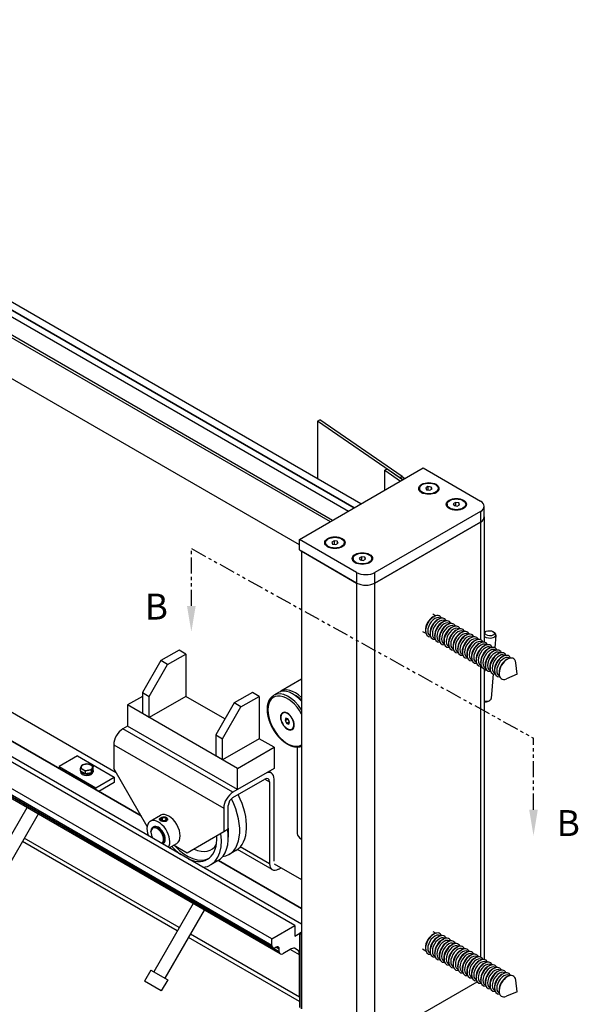
# Model space of a CAD drawing. Units: inches. Extents: x -9 to 123, y -20 to 136.
# Drawn here: x 75 to 96, y 74 to 112 of the extents above; entities that cross this region are included whole.
import ezdxf

# ---------------------------------------------------------------- set-up
doc = ezdxf.new("R2010")
doc.units = ezdxf.units.IN
doc.header["$MEASUREMENT"] = 0
doc.linetypes.add('PHANTOM2', pattern=[1.25, 0.625, -0.125, 0.125, -0.125, 0.125, -0.125])
doc.layers.add('AM_0', color=7, linetype='Continuous', lineweight=30)
doc.layers.add('AM_VIS', color=7, linetype='Continuous', lineweight=25)
doc.styles.get("Standard").update_dxf_attribs({"font": 'ROMANS.SHX', "height": 0.5})

msp = doc.modelspace()

# ---------------------------------------------------------------- linework, layer by layer
at = {"layer": 'AM_0', "linetype": 'PHANTOM2'}
for p, q in [((81.402, 91.431), (94.598, 84.118)), ((81.402, 89.219), (81.402, 91.431)), ((94.598, 81.359), (94.598, 84.118))]:
    msp.add_line(p, q, dxfattribs=at)
for points in [[(81.569, 89.219), (81.402, 88.219), (81.235, 89.219)], [(94.764, 81.359), (94.598, 80.359), (94.431, 81.359)]]:
    msp.add_solid(points, dxfattribs=at)
at = {"layer": 'AM_VIS'}
for p, q in [((87.68, 93.007), (55.33, 111.684)), ((55.33, 111.684), (87.68, 93.007)), ((87.945, 93.16), (55.595, 111.837)), ((55.109, 111.557), (87.459, 92.879)), ((54.402, 111.149), (86.752, 92.471)), ((86.84, 92.522), (54.49, 111.2)), ((85.568, 91.573), (53.748, 109.944)), ((86.263, 96.35), (86.359, 96.397)), ((89.437, 94.167), (86.263, 96.35)), ((86.263, 96.35), (86.263, 94.131)), ((89.533, 94.213), (86.359, 96.397)), ((85.391, 76.886), (52.687, 95.768)), ((85.656, 76.937), (53.218, 95.666)), ((84.507, 76.376), (51.803, 95.258)), ((84.507, 76.123), (51.803, 95.004)), ((84.547, 76.036), (51.843, 94.918)), ((84.794, 75.88), (52.09, 94.762)), ((84.833, 75.793), (52.129, 94.675)), ((85.568, 91.787), (90.341, 94.543)), ((88.955, 94.498), (88.859, 94.452)), ((88.859, 93.688), (88.859, 94.452)), ((88.859, 94.452), (89.463, 94.036)), ((89.552, 94.088), (88.955, 94.498)), ((89.437, 94.167), (89.533, 94.213)), ((89.443, 94.169), (89.533, 94.213)), ((89.533, 94.213), (89.64, 94.139)), ((90.341, 94.543), (92.551, 93.267)), ((89.443, 94.169), (89.443, 94.162)), ((89.557, 94.091), (89.443, 94.169)), ((90.202, 93.752), (90.202, 93.729)), ((90.296, 93.587), (90.272, 93.606)), ((90.529, 93.823), (90.44, 93.771)), ((90.44, 93.771), (90.472, 93.701)), ((90.472, 93.701), (90.594, 93.682)), ((90.528, 93.692), (90.529, 93.693)), ((90.529, 93.823), (90.529, 93.693)), ((90.651, 93.804), (90.529, 93.823)), ((90.529, 93.693), (90.534, 93.691)), ((90.594, 93.682), (90.684, 93.733)), ((90.651, 93.804), (90.651, 93.714)), ((90.684, 93.733), (90.651, 93.804)), ((90.828, 93.587), (90.852, 93.606)), ((90.922, 93.752), (90.922, 93.729)), ((91.262, 93.14), (91.262, 93.117)), ((91.59, 93.21), (91.5, 93.159)), ((91.5, 93.159), (91.533, 93.088)), ((91.533, 93.088), (91.655, 93.069)), ((91.589, 93.08), (91.59, 93.081)), ((91.59, 93.21), (91.59, 93.081)), ((91.712, 93.191), (91.59, 93.21)), ((91.59, 93.081), (91.595, 93.079)), ((91.655, 93.069), (91.745, 93.121)), ((91.712, 93.191), (91.712, 93.102)), ((91.745, 93.121), (91.712, 93.191)), ((91.982, 93.14), (91.982, 93.117)), ((92.551, 92.859), (88.485, 90.512)), ((91.356, 92.975), (91.333, 92.993)), ((91.888, 92.975), (91.912, 92.993)), ((92.551, 92.859), (92.551, 92.451)), ((92.697, 92.655), (92.697, 93.063)), ((92.551, 92.451), (88.485, 90.103)), ((88.485, 90.103), (92.551, 92.451)), ((92.551, 92.451), (92.551, 87.919)), ((92.697, 92.655), (92.697, 87.824)), ((87.778, 90.512), (85.568, 91.787)), ((85.568, 91.379), (85.568, 91.787)), ((86.578, 91.66), (86.578, 91.637)), ((86.905, 91.73), (86.816, 91.679)), ((86.816, 91.679), (86.848, 91.608)), ((86.848, 91.608), (86.971, 91.589)), ((86.904, 91.6), (86.905, 91.601)), ((86.905, 91.73), (86.905, 91.601)), ((87.027, 91.712), (86.905, 91.73)), ((86.905, 91.601), (86.91, 91.599)), ((86.971, 91.589), (87.06, 91.641)), ((87.027, 91.712), (87.027, 91.622)), ((87.06, 91.641), (87.027, 91.712)), ((87.298, 91.66), (87.298, 91.637)), ((85.568, 91.379), (87.778, 90.103)), ((87.778, 90.103), (85.656, 91.328)), ((85.656, 91.328), (85.656, 73.671)), ((86.672, 91.495), (86.648, 91.513)), ((87.204, 91.495), (87.228, 91.513)), ((87.639, 91.048), (87.639, 91.024)), ((87.733, 90.882), (87.709, 90.901)), ((87.966, 91.118), (87.876, 91.066)), ((87.876, 91.066), (87.909, 90.996)), ((87.909, 90.996), (88.031, 90.977)), ((87.965, 90.987), (87.966, 90.988)), ((87.966, 91.118), (87.966, 90.988)), ((88.088, 91.099), (87.966, 91.118)), ((87.966, 90.988), (87.971, 90.986)), ((88.031, 90.977), (88.121, 91.029)), ((88.088, 91.099), (88.088, 91.01)), ((88.121, 91.029), (88.088, 91.099)), ((88.265, 90.882), (88.288, 90.901)), ((88.359, 91.048), (88.359, 91.024)), ((87.778, 90.512), (87.778, 90.103)), ((88.485, 90.103), (88.485, 90.512)), ((87.778, 90.103), (87.778, 72.447)), ((88.485, 72.447), (88.485, 90.103)), ((90.713, 88.911), (90.836, 88.841)), ((90.728, 88.793), (90.779, 88.818)), ((90.905, 88.691), (90.956, 88.716)), ((90.992, 88.751), (91.013, 88.738)), ((91.082, 88.588), (91.134, 88.614)), ((91.169, 88.648), (91.191, 88.636)), ((91.347, 88.546), (91.368, 88.533)), ((90.322, 88.234), (90.445, 88.163)), ((90.431, 88.28), (90.435, 88.223)), ((90.609, 88.178), (90.613, 88.121)), ((91.26, 88.486), (91.311, 88.511)), ((91.437, 88.384), (91.488, 88.409)), ((91.524, 88.443), (91.546, 88.431)), ((91.615, 88.281), (91.666, 88.306)), ((91.701, 88.341), (91.723, 88.329)), ((91.792, 88.179), (91.843, 88.204)), ((91.879, 88.239), (91.9, 88.226)), ((92.056, 88.136), (92.078, 88.124)), ((92.76, 88.236), (92.708, 88.207)), ((93.054, 88.215), (93.101, 88.178)), ((90.6, 88.073), (90.622, 88.06)), ((90.778, 87.97), (90.799, 87.958)), ((90.786, 88.075), (90.79, 88.019)), ((90.955, 87.868), (90.977, 87.855)), ((90.964, 87.973), (90.967, 87.916)), ((91.133, 87.765), (91.154, 87.753)), ((91.141, 87.871), (91.145, 87.814)), ((91.318, 87.768), (91.322, 87.711)), ((91.969, 88.076), (92.02, 88.102)), ((92.147, 87.974), (92.198, 87.999)), ((92.234, 88.034), (92.255, 88.021)), ((92.324, 87.872), (92.375, 87.897)), ((92.411, 87.931), (92.433, 87.919)), ((92.502, 87.769), (92.553, 87.794)), ((92.588, 87.829), (92.61, 87.816)), ((93.148, 88.094), (93.112, 87.599)), ((80.927, 87.516), (80.22, 87.108)), ((81.193, 87.363), (80.927, 87.516)), ((91.31, 87.663), (91.332, 87.651)), ((91.487, 87.561), (91.509, 87.548)), ((91.496, 87.666), (91.5, 87.609)), ((91.665, 87.458), (91.686, 87.446)), ((91.673, 87.563), (91.677, 87.507)), ((91.851, 87.461), (91.854, 87.404)), ((92.679, 87.667), (92.73, 87.692)), ((92.766, 87.726), (92.787, 87.714)), ((92.856, 87.564), (92.907, 87.589)), ((92.943, 87.624), (92.965, 87.612)), ((93.034, 87.462), (93.085, 87.487)), ((93.121, 87.522), (93.142, 87.509)), ((93.211, 87.359), (93.262, 87.385)), ((93.298, 87.419), (93.32, 87.407)), ((80.22, 87.108), (79.513, 85.883)), ((80.486, 86.955), (80.22, 87.108)), ((80.486, 86.955), (81.193, 87.363)), ((81.193, 87.363), (81.193, 85.73)), ((91.842, 87.356), (91.864, 87.343)), ((92.02, 87.253), (92.041, 87.241)), ((92.028, 87.358), (92.032, 87.302)), ((92.197, 87.151), (92.219, 87.139)), ((92.205, 87.256), (92.209, 87.199)), ((92.374, 87.049), (92.396, 87.036)), ((92.383, 87.154), (92.387, 87.097)), ((92.56, 87.051), (92.564, 86.994)), ((93.389, 87.257), (93.44, 87.282)), ((93.475, 87.317), (93.497, 87.304)), ((93.566, 87.155), (93.617, 87.18)), ((93.653, 87.214), (93.674, 87.202)), ((93.965, 86.582), (93.912, 87.027)), ((71.667, 86.739), (78.497, 82.796)), ((79.778, 85.73), (80.486, 86.955)), ((92.551, 86.895), (92.551, 75.672)), ((92.552, 86.946), (92.573, 86.934)), ((92.697, 86.797), (92.697, 75.576)), ((92.697, 86.699), (92.698, 86.7)), ((92.729, 86.844), (92.751, 86.831)), ((92.738, 86.949), (92.741, 86.892)), ((92.907, 86.741), (92.928, 86.729)), ((92.915, 86.846), (92.919, 86.79)), ((93.084, 86.639), (93.106, 86.626)), ((93.092, 86.744), (93.096, 86.687)), ((93.27, 86.642), (93.273, 86.585)), ((85.656, 86.391), (84.852, 85.926)), ((93.039, 86.596), (92.971, 85.653)), ((93.261, 86.536), (93.283, 86.524)), ((93.965, 86.582), (93.553, 86.405)), ((79.513, 85.883), (79.778, 85.73)), ((79.513, 85.883), (79.513, 85.066)), ((83.756, 85.883), (83.049, 85.475)), ((84.021, 85.73), (83.756, 85.883)), ((84.763, 85.875), (84.586, 85.773)), ((79.463, 81.122), (71.418, 85.766)), ((71.418, 85.766), (79.464, 81.121)), ((79.513, 85.73), (78.939, 85.398)), ((79.778, 84.913), (79.778, 85.73)), ((81.193, 85.73), (79.778, 84.913)), ((82.695, 84.862), (81.193, 85.73)), ((83.049, 85.475), (82.342, 84.25)), ((83.314, 85.322), (83.049, 85.475)), ((83.314, 85.322), (84.021, 85.73)), ((84.021, 85.73), (84.021, 84.097)), ((92.86, 85.547), (92.912, 85.576)), ((78.939, 85.398), (78.939, 84.582)), ((83.181, 82.949), (78.939, 85.398)), ((82.607, 84.097), (83.314, 85.322)), ((79.778, 84.913), (79.513, 85.066)), ((84.925, 85.085), (84.937, 85.092)), ((85.041, 84.883), (85.018, 84.797)), ((85.018, 84.797), (85.128, 84.86)), ((85.018, 84.797), (85.082, 84.687)), ((85.128, 84.86), (85.041, 84.883)), ((85.191, 84.75), (85.082, 84.687)), ((85.191, 84.75), (85.128, 84.86)), ((85.168, 84.664), (85.191, 84.75)), ((78.939, 84.582), (78.762, 84.48)), ((83.005, 82.03), (78.762, 84.48)), ((83.181, 82.132), (78.939, 84.582)), ((85.082, 84.687), (85.168, 84.664)), ((85.285, 84.462), (85.297, 84.469)), ((82.342, 84.25), (82.607, 84.097)), ((82.342, 84.25), (82.342, 83.433)), ((82.607, 83.28), (82.607, 84.097)), ((84.021, 84.097), (82.607, 83.28)), ((84.596, 83.765), (84.021, 84.097)), ((78.408, 83.867), (82.651, 81.418)), ((78.408, 83.867), (78.408, 82.949)), ((83.181, 82.949), (84.596, 83.765)), ((84.596, 83.765), (84.596, 82.949)), ((85.489, 83.767), (85.488, 80.436)), ((77.016, 83.431), (76.309, 83.023)), ((77.016, 83.431), (78.43, 82.615)), ((82.607, 83.28), (82.342, 83.433)), ((76.309, 83.023), (77.723, 82.206)), ((76.309, 83.023), (76.309, 82.943)), ((77.126, 82.852), (77.126, 82.943)), ((77.126, 82.852), (77.126, 82.819)), ((77.126, 82.852), (77.305, 82.749)), ((77.305, 82.84), (77.305, 82.749)), ((77.548, 82.787), (77.614, 82.927)), ((77.548, 82.787), (77.548, 82.878)), ((77.613, 82.869), (77.613, 82.819)), ((77.614, 82.927), (77.614, 83.019)), ((79.697, 80.716), (78.408, 82.949)), ((83.181, 82.132), (83.181, 82.949)), ((84.596, 82.949), (83.181, 82.132)), ((84.492, 82.769), (84.388, 82.829)), ((77.305, 82.749), (77.548, 82.787)), ((77.723, 82.206), (78.43, 82.615)), ((78.43, 82.615), (78.43, 82.411)), ((84.242, 82.745), (83.005, 82.03)), ((83.005, 81.826), (84.242, 82.54)), ((84.242, 82.54), (84.419, 82.438)), ((84.419, 82.438), (84.419, 79.274)), ((84.596, 79.376), (84.596, 82.54)), ((77.723, 82.126), (77.723, 82.206)), ((78.43, 82.411), (77.831, 82.064)), ((75.06, 81.436), (73.543, 78.809)), ((82.651, 81.418), (82.651, 80.499)), ((82.828, 80.601), (82.828, 81.52)), ((75.493, 81.186), (73.976, 78.559)), ((79.819, 80.913), (80.217, 81.143)), ((80.208, 81.015), (80.184, 80.963)), ((80.256, 81.029), (80.23, 81.041)), ((80.246, 81.034), (80.253, 81.054)), ((80.253, 81.054), (80.273, 81.039)), ((80.256, 80.962), (80.256, 81.029)), ((80.273, 81.039), (80.273, 80.953)), ((80.454, 81.015), (80.48, 80.957)), ((79.922, 80.684), (79.944, 80.696)), ((82.828, 80.601), (82.651, 80.499)), ((82.828, 80.547), (82.828, 80.295)), ((80.932, 76.807), (74.957, 80.257)), ((79.845, 80.486), (79.845, 80.512)), ((82.651, 80.499), (81.237, 79.683)), ((85.656, 80.22), (85.635, 80.232)), ((80.859, 76.68), (74.884, 80.13)), ((80.297, 80.034), (80.319, 80.047)), ((80.545, 79.888), (80.842, 80.06)), ((81.237, 79.683), (80.713, 79.985)), ((83.121, 79.788), (82.856, 79.635)), ((84.522, 79.046), (83.176, 79.823)), ((84.419, 79.274), (83.29, 79.926)), ((85.656, 77.546), (82.446, 79.4)), ((82.446, 79.399), (85.656, 77.546)), ((82.414, 79.38), (82.148, 79.226)), ((84.596, 79.274), (85.656, 78.662)), ((84.772, 79.07), (84.861, 79.121)), ((81.468, 77.736), (79.952, 75.109)), ((81.901, 77.486), (80.385, 74.859)), ((84.507, 76.376), (85.391, 76.886)), ((85.391, 76.886), (85.391, 76.478)), ((85.568, 73.962), (81.292, 76.43)), ((85.568, 74.131), (81.365, 76.557)), ((84.507, 76.123), (84.507, 76.376)), ((85.391, 76.478), (85.656, 76.631)), ((85.656, 76.631), (85.568, 76.58)), ((85.656, 76.529), (85.568, 76.58)), ((85.568, 76.58), (85.568, 73.722)), ((85.656, 73.671), (85.656, 76.529)), ((90.713, 76.664), (90.836, 76.593)), ((90.728, 76.546), (90.779, 76.571)), ((90.905, 76.443), (90.956, 76.469)), ((90.992, 76.503), (91.013, 76.491)), ((91.082, 76.341), (91.134, 76.366)), ((91.169, 76.401), (91.191, 76.388)), ((84.659, 76.056), (84.642, 76.045)), ((84.794, 75.978), (84.659, 76.056)), ((84.794, 75.88), (84.794, 75.978)), ((85.526, 75.932), (85.381, 76.016)), ((90.322, 75.986), (90.445, 75.915)), ((90.431, 76.033), (90.435, 75.976)), ((91.26, 76.239), (91.311, 76.264)), ((91.347, 76.298), (91.368, 76.286)), ((91.437, 76.136), (91.488, 76.161)), ((91.524, 76.196), (91.546, 76.183)), ((91.615, 76.034), (91.666, 76.059)), ((91.701, 76.094), (91.723, 76.081)), ((91.879, 75.991), (91.9, 75.979)), ((85.214, 75.968), (84.928, 75.803)), ((85.568, 75.764), (85.214, 75.968)), ((85.568, 74.131), (85.568, 75.764)), ((90.6, 75.825), (90.622, 75.813)), ((90.609, 75.93), (90.613, 75.874)), ((90.778, 75.723), (90.799, 75.71)), ((90.786, 75.828), (90.79, 75.771)), ((90.955, 75.62), (90.977, 75.608)), ((90.964, 75.726), (90.967, 75.669)), ((91.141, 75.623), (91.145, 75.566)), ((91.792, 75.931), (91.843, 75.956)), ((91.969, 75.829), (92.02, 75.854)), ((92.056, 75.889), (92.078, 75.876)), ((92.147, 75.726), (92.198, 75.752)), ((92.234, 75.786), (92.255, 75.774)), ((92.324, 75.624), (92.375, 75.649)), ((92.411, 75.684), (92.433, 75.671)), ((91.133, 75.518), (91.154, 75.506)), ((91.31, 75.416), (91.332, 75.403)), ((91.318, 75.521), (91.322, 75.464)), ((91.487, 75.313), (91.509, 75.301)), ((91.496, 75.418), (91.5, 75.361)), ((91.673, 75.316), (91.677, 75.259)), ((92.502, 75.522), (92.553, 75.547)), ((92.588, 75.581), (92.61, 75.569)), ((92.679, 75.419), (92.73, 75.444)), ((92.766, 75.479), (92.787, 75.467)), ((92.856, 75.317), (92.907, 75.342)), ((92.943, 75.377), (92.965, 75.364)), ((93.034, 75.214), (93.085, 75.24)), ((93.121, 75.274), (93.142, 75.262)), ((79.843, 75.172), (79.593, 74.739)), ((79.843, 75.172), (80.493, 74.797)), ((91.665, 75.211), (91.686, 75.198)), ((91.842, 75.108), (91.864, 75.096)), ((91.851, 75.213), (91.854, 75.157)), ((92.02, 75.006), (92.041, 74.993)), ((92.028, 75.111), (92.032, 75.054)), ((92.197, 74.904), (92.219, 74.891)), ((92.205, 75.009), (92.209, 74.952)), ((92.383, 74.906), (92.387, 74.849)), ((93.211, 75.112), (93.262, 75.137)), ((93.298, 75.172), (93.32, 75.159)), ((93.389, 75.01), (93.44, 75.035)), ((93.475, 75.069), (93.497, 75.057)), ((93.566, 74.907), (93.617, 74.932)), ((93.653, 74.967), (93.674, 74.954)), ((80.243, 74.364), (79.593, 74.739)), ((80.493, 74.797), (80.243, 74.364)), ((88.485, 72.447), (92.425, 74.721)), ((92.374, 74.801), (92.396, 74.789)), ((92.552, 74.699), (92.573, 74.686)), ((92.56, 74.804), (92.564, 74.747)), ((92.729, 74.596), (92.751, 74.584)), ((92.738, 74.701), (92.741, 74.645)), ((92.907, 74.494), (92.928, 74.481)), ((92.915, 74.599), (92.919, 74.542)), ((93.092, 74.497), (93.096, 74.44)), ((93.965, 74.335), (93.912, 74.78)), ((93.084, 74.391), (93.106, 74.379)), ((93.261, 74.289), (93.283, 74.277)), ((93.27, 74.394), (93.273, 74.337)), ((93.965, 74.335), (93.553, 74.158))]:
    msp.add_line(p, q, dxfattribs=at)
msp.add_arc((92.663, 86.775), 0.083, 294.7132, 355.0233, dxfattribs=at)
for centre, major_axis, ratio, start_param, end_param in [((90.562, 93.752), (0.391, 0), 0.57735, 2.356194490192675, 8.63937979737226), ((90.562, 93.752), (0.36, 0), 0.57735, 2.356194490192671, 8.639379797372257), ((90.562, 93.729), (0.36, 0), 0.57735, 3.141593, 3.972408), ((90.562, 93.729), (0.36, 0), 0.57735, 5.45237, 6.283185), ((91.622, 93.14), (0.391, 0), 0.57735, 2.356194490192675, 8.63937979737226), ((91.622, 93.14), (0.36, 0), 0.57735, 2.356194490192671, 8.639379797372257), ((91.622, 93.117), (0.36, 0), 0.57735, 3.141593, 3.972408), ((91.622, 93.117), (0.36, 0), 0.57735, 5.45237, 6.283185), ((92.197, 93.063), (0.5, 0), 0.57735, 5.497787, 7.068583), ((92.197, 92.655), (0.5, 0), 0.57735, 5.497787, 6.283185), ((92.197, 92.655), (0.5, 0), 0.57735, 5.497787, 6.283185), ((86.938, 91.66), (0.391, 0), 0.57735, 2.356194490192666, 8.639379797372252), ((86.938, 91.66), (0.36, 0), 0.57735, 2.356194490192671, 8.639379797372257), ((86.938, 91.637), (0.36, 0), 0.57735, 3.141593, 3.972408), ((86.938, 91.637), (0.36, 0), 0.57735, 5.45237, 6.283185), ((87.999, 91.048), (0.391, 0), 0.57735, 2.356194490192675, 8.63937979737226), ((87.999, 91.048), (0.36, 0), 0.57735, 2.356194490192681, 8.639379797372268), ((87.999, 91.024), (0.36, 0), 0.57735, 3.141593, 3.972408), ((87.999, 91.024), (0.36, 0), 0.57735, 5.45237, 6.283185), ((88.131, 90.716), (0.5, 0), 0.57735, 3.926991, 5.497787), ((88.131, 90.308), (0.5, 0), 0.57735, 3.926991, 5.497787), ((88.131, 90.308), (0.5, 0), 0.57735, 3.926991, 5.497787), ((90.755, 88.435), (0.227, 0.393), 0.57735, 5.881662, 9.826301), ((90.707, 88.463), (0.196, 0.339), 0.57735, 0.712361, 2.429232), ((90.796, 88.412), (0.196, 0.339), 0.57735, 0, 3.141593), ((90.933, 88.333), (0.227, 0.393), 0.57735, 5.881663, 9.8263), ((90.885, 88.36), (0.196, 0.339), 0.57735, 0.712361, 2.429232), ((90.974, 88.309), (0.196, 0.339), 0.57735, 0, 3.141593), ((91.11, 88.23), (0.227, 0.393), 0.57735, 5.881663, 9.8263), ((91.062, 88.258), (0.196, 0.339), 0.57735, 0.712361, 2.429232), ((91.151, 88.207), (0.196, 0.339), 0.57735, 0, 3.141593), ((91.287, 88.128), (0.227, 0.393), 0.57735, 5.881663, 9.8263), ((91.24, 88.156), (0.196, 0.339), 0.57735, 0.712361, 2.429232), ((91.328, 88.104), (0.196, 0.339), 0.57735, 0, 3.141593), ((91.465, 88.026), (0.227, 0.393), 0.57735, 5.881663, 9.8263), ((91.417, 88.053), (0.196, 0.339), 0.57735, 0.712361, 2.429232), ((91.506, 88.002), (0.196, 0.339), 0.57735, 0, 3.141593), ((91.642, 87.923), (0.227, 0.393), 0.57735, 5.881663, 9.8263), ((91.594, 87.951), (0.196, 0.339), 0.57735, 0.712361, 2.429232), ((91.683, 87.9), (0.196, 0.339), 0.57735, 0, 3.141593), ((91.82, 87.821), (0.227, 0.393), 0.57735, 5.881663, 9.8263), ((91.772, 87.848), (0.196, 0.339), 0.57735, 0.712361, 2.429232), ((91.861, 87.797), (0.196, 0.339), 0.57735, 0, 3.141593), ((91.997, 87.718), (0.227, 0.393), 0.57735, 5.881663, 9.8263), ((92.899, 88.112), (-0.249, 0.018), 0.524834, 5.618797, 5.691856), ((92.899, 88.112), (-0.249, 0.018), 0.524834, 0.66749, 3.805981), ((92.903, 88.165), (-0.187, 0.014), 0.524834, 2.396181, 8.679366), ((91.949, 87.746), (0.196, 0.339), 0.57735, 0.712361, 2.429232), ((92.038, 87.695), (0.196, 0.339), 0.57735, 0, 3.141593), ((92.174, 87.616), (0.227, 0.393), 0.57735, 5.881663, 9.8263), ((92.127, 87.644), (0.196, 0.339), 0.57735, 0.712361, 2.429232), ((92.215, 87.592), (0.196, 0.339), 0.57735, 0, 3.141593), ((92.352, 87.514), (0.227, 0.393), 0.57735, 5.881663, 9.8263), ((92.304, 87.541), (0.196, 0.339), 0.57735, 0.712361, 2.429232), ((92.393, 87.49), (0.196, 0.339), 0.57735, 0, 3.141593), ((92.529, 87.411), (0.227, 0.393), 0.57735, 5.881663, 9.8263), ((92.481, 87.439), (0.196, 0.339), 0.57735, 0.712361, 2.429232), ((92.57, 87.388), (0.196, 0.339), 0.57735, 0, 3.141593), ((92.707, 87.309), (0.227, 0.393), 0.57735, 5.881663, 9.8263), ((92.659, 87.336), (0.196, 0.339), 0.57735, 0.712361, 2.429232), ((92.747, 87.285), (0.196, 0.339), 0.57735, 0, 3.141593), ((92.884, 87.206), (0.227, 0.393), 0.57735, 5.881663, 9.8263), ((92.836, 87.234), (0.196, 0.339), 0.57735, 0.712361, 2.429232), ((92.925, 87.183), (0.196, 0.339), 0.57735, 0, 3.141593), ((93.061, 87.104), (0.227, 0.393), 0.57735, 5.881663, 9.826301), ((93.014, 87.131), (0.196, 0.339), 0.57735, 0.712361, 2.429232), ((93.102, 87.08), (0.196, 0.339), 0.57735, 0, 3.141593), ((93.239, 87.001), (0.227, 0.393), 0.57735, 5.881665, 9.826299), ((93.191, 87.029), (0.196, 0.339), 0.57735, 0.712361, 2.429232), ((93.28, 86.978), (0.196, 0.339), 0.57735, 0, 3.141593), ((93.416, 86.899), (0.227, 0.393), 0.57735, 5.881687, 9.826276), ((93.368, 86.927), (0.196, 0.339), 0.57735, 0.712361, 2.429232), ((93.457, 86.875), (0.196, 0.339), 0.57735, 0, 3.141593), ((93.546, 86.824), (0.196, 0.339), 0.57735, 0.712361, 2.429232), ((93.594, 86.797), (0.227, 0.393), 0.57735, 5.625192, 10.082772), ((85.149, 84.799), (-0.563, 0.974), 0.57735, 4.806178, 6.283185), ((85.326, 84.901), (-0.563, 0.974), 0.57735, 5.069234, 6.283185), ((85.414, 84.952), (-0.562, 0.974), 0.57735, 5.188432, 6.361834), ((85.105, 84.774), (-0.531, 0.92), 0.57735, 4.673421, 9.463746), ((85.414, 84.952), (-0.5, 0.866), 0.57735, 5.148211, 5.558483), ((92.721, 85.671), (-0.249, 0.018), 0.524834, 1.510419, 3.141593), ((92.718, 85.618), (-0.187, 0.014), 0.524834, 1.498168, 2.477204), ((85.105, 84.774), (-0.187, 0.325), 0.57735, 0.785398, 7.068583), ((85.105, 84.774), (-0.18, 0.312), 0.57735, 0.785398, 7.068583), ((78.762, 84.071), (0.25, 0.433), 0.57735, 0.785398, 2.356194), ((77.37, 82.819), (0.244, 0), 0.57735, 3.141593, 6.283185), ((77.37, 82.869), (0.244, 0), 0.57735, 3.276337, 6.554537), ((77.37, 82.997), (0.219, 0), 0.57735, 0.785398, 3.926991), ((77.37, 82.997), (0.219, 0), 0.57735, 3.926991, 7.068583), ((84.242, 82.336), (0.25, 0.433), 0.57735, 5.497787, 7.068583), ((77.37, 82.869), (0.197, 0), 0.57735, 3.74858, 4.105402), ((77.37, 82.869), (0.197, 0), 0.57735, 4.620691, 5.328134), ((84.242, 82.336), (0.125, 0.217), 0.57735, 5.497787, 7.068583), ((81.856, 81.367), (-1, 1.732), 0.57735, 2.918783, 4.618646), ((83.005, 81.622), (0.25, 0.433), 0.57735, 0.785398, 2.356194), ((83.005, 81.622), (0.125, 0.217), 0.57735, 0.785398, 2.356194), ((82.121, 81.52), (-1, 1.732), 0.57735, 3.141593, 4.623885), ((80.132, 80.372), (-0.312, 0.541), 0.57735, 3.42686, 7.568714), ((80.331, 80.996), (0.127, 0), 0.57735, 2.482207, 8.513367), ((80.53, 80.601), (-0.313, 0.541), 0.57735, 3.141593, 6.283185), ((80.331, 80.996), (0.0943, 0), 0.57735, 2.482207, 8.513367), ((80.088, 80.346), (-0.172, 0.298), 0.57735, 3.165401, 7.830174), ((80.11, 80.359), (-0.188, 0.325), 0.57735, 3.129078, 7.068583), ((80.132, 80.372), (-0.188, 0.325), 0.57735, 3.141593, 6.283185), ((81.414, 81.112), (-1, 1.732), 0.57735, 3.141593, 4.100366), ((81.632, 81.238), (-0.846, 1.464), 0.57735, 3.926991, 3.965316), ((81.637, 81.241), (-0.846, 1.464), 0.57735, 3.835509, 4.018472), ((81.148, 80.958), (-0.875, 1.516), 0.57735, 2.477157, 3.996088), ((81.148, 80.958), (-1, 1.732), 0.57735, 2.874608, 4.100366), ((85.988, 80.436), (0.5, 0), 0.577379, 3.141593, 3.985902), ((81.148, 80.958), (-0.875, 1.516), 0.57735, 1.936004, 2.235232), ((81.237, 81.009), (-0.875, 1.516), 0.57735, 1.975943, 3.091064), ((81.414, 81.112), (-0.75, 1.299), 0.57735, 2.443442, 3.482043), ((84.772, 79.479), (0.25, 0.433), 0.57735, 2.356194, 3.926991), ((90.755, 76.188), (0.227, 0.393), 0.57735, 5.881662, 9.826301), ((90.707, 76.215), (0.196, 0.339), 0.57735, 0.712361, 2.429232), ((90.796, 76.164), (0.196, 0.339), 0.57735, 0, 3.141593), ((90.933, 76.085), (0.227, 0.393), 0.57735, 5.881663, 9.8263), ((90.885, 76.113), (0.196, 0.339), 0.57735, 0.712361, 2.429232), ((90.974, 76.062), (0.196, 0.339), 0.57735, 0, 3.141593), ((91.11, 75.983), (0.227, 0.393), 0.57735, 5.881663, 9.8263), ((84.642, 76.201), (0.095, 0.165), 0.57735, 2.356194, 3.926991), ((84.659, 75.9), (0.095, 0.165), 0.57735, 5.497787, 7.068583), ((85.214, 75.56), (0.25, 0.433), 0.57735, 0.29395, 0.785398), ((91.062, 76.011), (0.196, 0.339), 0.57735, 0.712361, 2.429232), ((91.151, 75.959), (0.196, 0.339), 0.57735, 0, 3.141593), ((91.287, 75.881), (0.227, 0.393), 0.57735, 5.881663, 9.8263), ((91.24, 75.908), (0.196, 0.339), 0.57735, 0.712361, 2.429232), ((91.328, 75.857), (0.196, 0.339), 0.57735, 0, 3.141593), ((91.465, 75.778), (0.227, 0.393), 0.57735, 5.881663, 9.8263), ((91.417, 75.806), (0.196, 0.339), 0.57735, 0.712361, 2.429232), ((91.506, 75.755), (0.196, 0.339), 0.57735, 0, 3.141593), ((91.642, 75.676), (0.227, 0.393), 0.57735, 5.881663, 9.8263), ((91.594, 75.703), (0.196, 0.339), 0.57735, 0.712361, 2.429232), ((91.683, 75.652), (0.196, 0.339), 0.57735, 0, 3.141593), ((91.82, 75.573), (0.227, 0.393), 0.57735, 5.881663, 9.8263), ((84.928, 75.958), (0.095, 0.165), 0.57735, 2.356194, 3.926991), ((85.214, 75.56), (0.25, 0.433), 0.57735, 5.497787, 5.989235), ((91.772, 75.601), (0.196, 0.339), 0.57735, 0.712361, 2.429232), ((91.861, 75.55), (0.196, 0.339), 0.57735, 0, 3.141593), ((91.997, 75.471), (0.227, 0.393), 0.57735, 5.881663, 9.8263), ((91.949, 75.499), (0.196, 0.339), 0.57735, 0.712361, 2.429232), ((92.038, 75.447), (0.196, 0.339), 0.57735, 0, 3.141593), ((92.174, 75.368), (0.227, 0.393), 0.57735, 5.881663, 9.8263), ((92.127, 75.396), (0.196, 0.339), 0.57735, 0.712361, 2.429232), ((92.215, 75.345), (0.196, 0.339), 0.57735, 0, 3.141593), ((92.352, 75.266), (0.227, 0.393), 0.57735, 5.881663, 9.8263), ((92.304, 75.294), (0.196, 0.339), 0.57735, 0.712361, 2.429232), ((92.393, 75.242), (0.196, 0.339), 0.57735, 0, 3.141593), ((92.529, 75.164), (0.227, 0.393), 0.57735, 5.881663, 9.8263), ((92.481, 75.191), (0.196, 0.339), 0.57735, 0.712361, 2.429232), ((92.57, 75.14), (0.196, 0.339), 0.57735, 0, 3.141593), ((92.707, 75.061), (0.227, 0.393), 0.57735, 5.881663, 9.8263), ((92.659, 75.089), (0.196, 0.339), 0.57735, 0.712361, 2.429232), ((92.747, 75.038), (0.196, 0.339), 0.57735, 0, 3.141593), ((92.884, 74.959), (0.227, 0.393), 0.57735, 5.881663, 9.8263), ((92.836, 74.986), (0.196, 0.339), 0.57735, 0.712361, 2.429232), ((92.925, 74.935), (0.196, 0.339), 0.57735, 0, 3.141593), ((93.061, 74.856), (0.227, 0.393), 0.57735, 5.881663, 9.826301), ((93.102, 74.833), (0.196, 0.339), 0.57735, 0, 3.141593), ((93.014, 74.884), (0.196, 0.339), 0.57735, 0.712361, 2.429232), ((93.239, 74.754), (0.227, 0.393), 0.57735, 5.881665, 9.826299), ((93.191, 74.782), (0.196, 0.339), 0.57735, 0.712361, 2.429232), ((93.28, 74.73), (0.196, 0.339), 0.57735, 0, 3.141593), ((93.416, 74.652), (0.227, 0.393), 0.57735, 5.881687, 9.826276), ((93.368, 74.679), (0.196, 0.339), 0.57735, 0.712361, 2.429232), ((93.457, 74.628), (0.196, 0.339), 0.57735, 0, 3.141593), ((93.546, 74.577), (0.196, 0.339), 0.57735, 0.712361, 2.429232), ((93.594, 74.549), (0.227, 0.393), 0.57735, 5.625192, 10.082772)]:
    msp.add_ellipse(centre, major_axis=major_axis, ratio=ratio, start_param=start_param, end_param=end_param, dxfattribs=at)
for points, degree in [([(92.744, 86.792), (92.746, 86.784), (92.747, 86.775), (92.746, 86.768)], 3), ([(84.365, 85.467), (84.381, 85.517)], 1), ([(84.381, 85.517), (84.401, 85.565)], 1), ([(84.401, 85.565), (84.424, 85.609)], 1), ([(84.424, 85.609), (84.451, 85.65)], 1), ([(84.451, 85.65), (84.481, 85.687)], 1), ([(84.481, 85.687), (84.513, 85.719)], 1), ([(84.513, 85.719), (84.548, 85.748)], 1), ([(84.548, 85.748), (84.586, 85.773)], 1), ([(84.335, 85.242), (84.337, 85.301)], 1), ([(84.336, 85.18), (84.335, 85.242)], 1), ([(84.341, 85.118), (84.336, 85.18)], 1), ([(84.337, 85.301), (84.343, 85.359)], 1), ([(84.349, 85.054), (84.341, 85.118)], 1), ([(84.343, 85.359), (84.352, 85.415)], 1), ([(84.352, 85.415), (84.365, 85.467)], 1), ([(84.36, 84.989), (84.349, 85.054)], 1), ([(84.375, 84.924), (84.36, 84.989)], 1), ([(84.392, 84.858), (84.375, 84.924)], 1), ([(84.413, 84.792), (84.392, 84.858)], 1), ([(84.437, 84.727), (84.413, 84.792)], 1), ([(84.463, 84.661), (84.437, 84.727)], 1), ([(84.493, 84.596), (84.463, 84.661)], 1), ([(84.525, 84.532), (84.493, 84.596)], 1), ([(84.559, 84.469), (84.525, 84.532)], 1), ([(84.596, 84.407), (84.559, 84.469)], 1), ([(84.635, 84.347), (84.596, 84.407)], 1), ([(84.676, 84.288), (84.635, 84.347)], 1), ([(84.719, 84.232), (84.676, 84.288)], 1), ([(84.764, 84.178), (84.719, 84.232)], 1), ([(84.811, 84.126), (84.764, 84.178)], 1), ([(84.859, 84.077), (84.811, 84.126)], 1), ([(84.908, 84.031), (84.859, 84.077)], 1), ([(84.958, 83.988), (84.908, 84.031)], 1), ([(85.01, 83.948), (84.958, 83.988)], 1), ([(85.061, 83.912), (85.01, 83.948)], 1), ([(85.113, 83.88), (85.061, 83.912)], 1), ([(85.165, 83.852), (85.113, 83.88)], 1), ([(85.217, 83.827), (85.165, 83.852)], 1), ([(85.27, 83.806), (85.217, 83.827)], 1), ([(85.319, 83.791), (85.27, 83.806)], 1), ([(85.367, 83.779), (85.319, 83.791)], 1), ([(85.416, 83.771), (85.367, 83.779)], 1), ([(85.463, 83.767), (85.416, 83.771)], 1), ([(85.51, 83.767), (85.463, 83.767)], 1), ([(85.553, 83.771), (85.51, 83.767)], 1), ([(85.595, 83.779), (85.553, 83.771)], 1), ([(85.635, 83.79), (85.595, 83.779)], 1), ([(85.656, 83.798), (85.635, 83.79)], 1)]:
    msp.add_open_spline(points, degree=degree, dxfattribs=at)
for points, weights in [([(77.126, 82.943), (77.158, 83.043), (77.191, 83.084)], [1, 1.15455095302, 1]), ([(77.215, 82.908), (77.174, 82.932), (77.126, 82.943)], [1, 1.0380269746, 1]), ([(77.191, 83.084), (77.313, 83.133), (77.435, 83.122)], [1, 1.15455095302, 1]), ([(77.305, 82.84), (77.257, 82.884), (77.215, 82.908)], [1, 1.0380269746, 1]), ([(77.548, 82.878), (77.426, 82.889), (77.305, 82.84)], [1, 1.15455095302, 1]), ([(77.435, 83.122), (77.483, 83.11), (77.524, 83.086)], [1, 1.0380269746, 1]), ([(77.524, 83.086), (77.566, 83.062), (77.614, 83.019)], [1, 1.0380269746, 1]), ([(77.614, 83.019), (77.581, 82.978), (77.548, 82.878)], [1, 1.15455095302, 1])]:
    msp.add_rational_spline(points, weights, degree=2, dxfattribs=at)
for points, knots in [([(80.22, 80.933), (80.206, 80.941), (80.194, 80.95), (80.178, 80.97), (80.175, 80.979), (80.175, 80.998), (80.178, 81.008), (80.194, 81.027), (80.206, 81.036), (80.22, 81.044)], [0.7095408, 0.7095408, 0.7095408, 0.7095408, 0.7686651, 0.7686651, 0.8277894, 0.8277894, 0.8869219, 0.8869219, 0.9460544, 0.9460544, 0.9460544, 0.9460544]), ([(80.22, 81.044), (80.234, 81.052), (80.252, 81.06), (80.29, 81.072), (80.311, 81.077), (80.35, 81.081), (80.371, 81.081), (80.41, 81.075), (80.427, 81.069), (80.441, 81.061)], [0.9460544, 0.9460544, 0.9460544, 0.9460544, 1.005187, 1.005187, 1.0643195, 1.0643195, 1.1234438, 1.1234438, 1.182568, 1.182568, 1.182568, 1.182568]), ([(80.441, 81.061), (80.455, 81.052), (80.467, 81.041), (80.483, 81.016), (80.487, 81.002), (80.487, 80.975), (80.483, 80.961), (80.467, 80.936), (80.455, 80.925), (80.427, 80.909), (80.41, 80.903), (80.371, 80.897), (80.35, 80.896), (80.311, 80.901), (80.29, 80.905), (80.252, 80.917), (80.234, 80.925), (80.22, 80.933)], [0.2365136, 0.2365136, 0.2365136, 0.2365136, 0.2956379, 0.2956379, 0.3547621, 0.3547621, 0.4138947, 0.4138947, 0.4730272, 0.4730272, 0.5321598, 0.5321598, 0.5912923, 0.5912923, 0.6504166, 0.6504166, 0.7095408, 0.7095408, 0.7095408, 0.7095408])]:
    msp.add_open_spline(points, degree=3, knots=knots, dxfattribs=at)

# ---------------------------------------------------------------- texts
at = {"layer": 'AM_0'}
for p in [(79.603, 88.694), (95.491, 80.342)]:
    msp.add_text('B', height=1, dxfattribs=at).set_placement(p)

doc.saveas('drawing.dxf')
